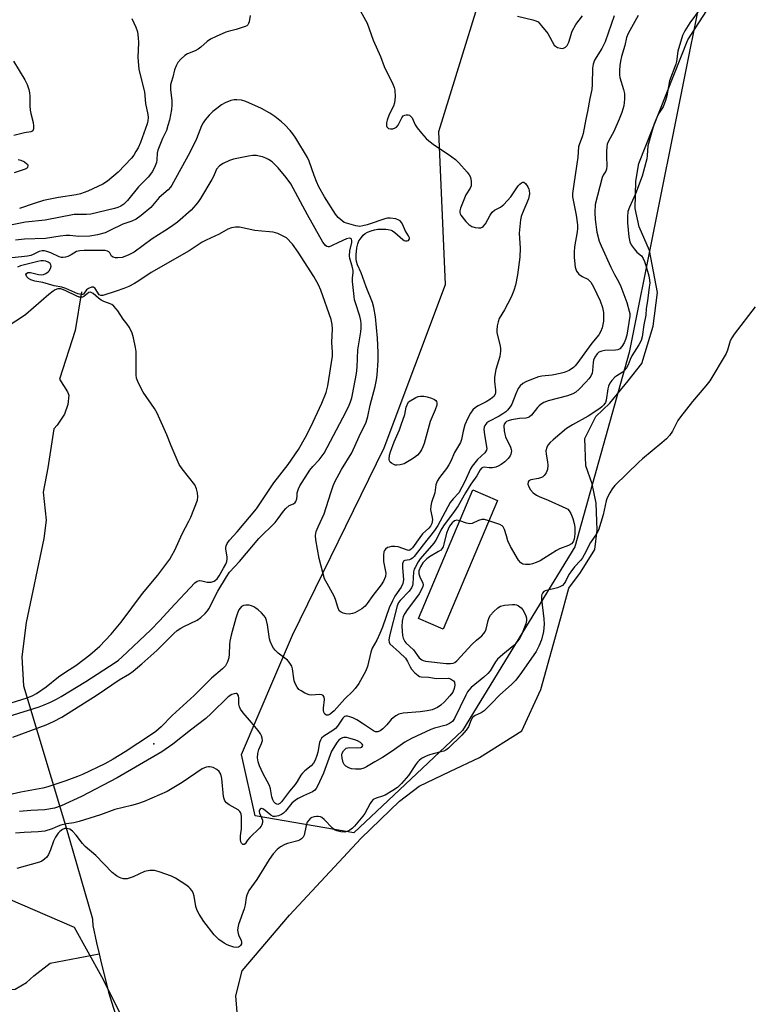
# Model space of a CAD drawing. Units: inches. Extents: x 1249762 to 1255762, y 489455 to 493456.
# Drawn here: x 1251724 to 1251965, y 491832 to 492156 of the extents above; entities that cross this region are included whole.
import ezdxf

# ---------------------------------------------------------------- set-up
doc = ezdxf.new("R2010")
doc.units = ezdxf.units.IN
doc.header["$MEASUREMENT"] = 0
for name, color, linetype in [('BLDG-Ruin', 8, 'Continuous'), ('ELEV-Spot Elevation', 7, 'Continuous'), ('HYDRO-Canal', 164, 'Continuous'), ('HYDRO-Hidden Single Line Stream', 5, 'Continuous'), ('NTRL-Farm Land', 3, 'Continuous'), ('NTRL-Trees', 3, 'Continuous'), ('Undefined', 1, 'Continuous')]:
    doc.layers.add(name, color=color, linetype=linetype)

msp = doc.modelspace()

# ---------------------------------------------------------------- linework, layer by layer
at = {"layer": 'BLDG-Ruin', "elevation": 333.87}
msp.add_lwpolyline([(1251881.51, 491997.52), (1251863.64, 491955.16), (1251855.51, 491958.59), (1251873.38, 492000.95)], close=True, dxfattribs=at)
at = {"layer": 'ELEV-Spot Elevation'}
msp.add_point((1251768.25, 491917.42, 327.16), dxfattribs=at)
at = {"layer": 'HYDRO-Canal'}
for points in [[(1251744.44, 492066.13), (1251742.31, 492053.49), (1251737.15, 492037.45), (1251739.83, 492033.3), (1251740.28, 492032.11), (1251739.98, 492029.14), (1251738.8, 492025.87), (1251736.42, 492022.31), (1251735.38, 492021.12), (1251733.31, 492008.2), (1251731.83, 492000.18), (1251732.79, 491991.06), (1251732.01, 491984.95), (1251726.23, 491957.31), (1251724.8, 491946.04), (1251725.38, 491936.42)], [(1251739.22, 491890.49), (1251748.1, 491859.71), (1251748.12, 491859.42), (1251748.19, 491857.59), (1251749.39, 491851.9), (1251750.22, 491848.24)], [(1251599.34, 491854.44), (1251610.65, 491849.15), (1251641.98, 491833.56), (1251652.1, 491828.41), (1251657.05, 491826.39), (1251662.66, 491824.6), (1251669.63, 491824.38), (1251672.33, 491825.73), (1251675.92, 491827.76), (1251683.94, 491833.72), (1251689.32, 491831.54), (1251694.1, 491828.96), (1251700.27, 491828.76), (1251701.66, 491829.76), (1251709.82, 491839.52), (1251717.78, 491836.34), (1251722.56, 491836.54), (1251726.34, 491838.74), (1251728.73, 491840.93), (1251734.17, 491845.14), (1251750.22, 491848.24)], [(1251750.22, 491848.24), (1251750.68, 491846.22), (1251753.37, 491835.64), (1251754.9, 491830.7), (1251756.51, 491825.78), (1251758.21, 491820.9), (1251759.99, 491816.05), (1251761.86, 491811.23), (1251763.81, 491806.44), (1251765.85, 491801.68), (1251777.89, 491772.48), (1251785.14, 491761.87), (1251801.67, 491733.18), (1251808.92, 491727.31), (1251817.52, 491723.7), (1251826.12, 491720.31), (1251829.97, 491718.51), (1251839.71, 491704.95), (1251877.68, 491680.89), (1251886.57, 491676.8), (1251892.65, 491674.27)]]:
    msp.add_lwpolyline(points, dxfattribs=at)
at = {"layer": 'HYDRO-Hidden Single Line Stream'}
msp.add_line((1251725.38, 491936.42), (1251739.22, 491890.49), dxfattribs=at)
at = {"layer": 'NTRL-Farm Land'}
msp.add_lwpolyline([(1251795.92, 491826.26), (1251795.34, 491834.41), (1251797.39, 491842.66), (1251813.03, 491860.93), (1251836.56, 491886.36), (1251849.27, 491898.45), (1251855.67, 491903.44), (1251865.76, 491908.31), (1251875.6, 491912.91), (1251889.5, 491921.62), (1251895.82, 491935.31), (1251902.3, 491958.5), (1251905.07, 491968.62), (1251908.83, 491973.78), (1251913.55, 491981.34), (1251914.35, 491987.7), (1251914.01, 491996.65), (1251912.71, 492002.93), (1251910.63, 492008.91), (1251910.29, 492017.86), (1251913.96, 492025.12), (1251918.53, 492029.51), (1251924.58, 492036.86), (1251929.1, 492042.58), (1251932.84, 492054.85), (1251934.26, 492065.97), (1251931.61, 492079.84), (1251928.15, 492087.62), (1251926.86, 492093.63), (1251927.04, 492102.6), (1251928.13, 492108.44), (1251944.22, 492149.13), (1251951.7, 492160.64)], dxfattribs=at)
at = {"layer": 'NTRL-Trees'}
msp.add_lwpolyline([(1251870, 491921.73), (1251834.13, 491888.1), (1251801.62, 491893.7), (1251797.14, 491913.88), (1251813.95, 491953.11), (1251844.22, 492014.77), (1251864.4, 492068.58), (1251862.16, 492119.02), (1251882.33, 492184.04), (1251914.84, 492234.49), (1251946.23, 492234.49), (1251960.81, 492215.43), (1251949.6, 492169.47), (1251924.93, 492046.16), (1251907, 491982.26)], close=True, dxfattribs=at)
msp.add_lwpolyline([(1251653.85, 491820.39), (1251528.93, 491865.13), (1251437.37, 491889.44), (1251347.27, 491913.48), (1251290.6, 491948.03), (1251247.76, 492020.71), (1251233.72, 492059.32), (1251241.66, 492087.05), (1251258.29, 492100.12), (1251279.89, 492101.92), (1251586.46, 491921.6), (1251689.37, 491879.72), (1251742.04, 491857.03), (1251751.04, 491840.75), (1251776, 491791.09)], dxfattribs=at)
at = {"layer": 'Undefined'}
for points, elevation in [([(1251834.89, 492161.3), (1251838.58, 492154.61), (1251840.53, 492149.07), (1251842.92, 492143.64), (1251844.17, 492140.42), (1251847.01, 492134.52), (1251847.44, 492133.41), (1251847.66, 492132.58), (1251847.83, 492130.42), (1251847.61, 492128.39), (1251847.2, 492127.26), (1251845.85, 492124.58), (1251845.14, 492122.69), (1251844.93, 492121.88), (1251844.89, 492121.36), (1251844.94, 492120.89), (1251845.1, 492120.47), (1251845.58, 492120.01), (1251846.26, 492119.81), (1251847.06, 492119.88), (1251847.83, 492120.13), (1251848.28, 492120.41), (1251848.78, 492121.01), (1251849.99, 492123.49), (1251850.42, 492124.08), (1251850.94, 492124.4), (1251851.39, 492124.51), (1251852.09, 492124.47), (1251852.51, 492124.3), (1251852.89, 492124.01), (1251853.37, 492123.44), (1251854.42, 492121.16), (1251855.02, 492120.2), (1251856.49, 492118.4), (1251858.03, 492116.68), (1251858.9, 492115.9), (1251860.78, 492114.48), (1251865.29, 492111.51), (1251867.67, 492109.7), (1251868.74, 492108.69), (1251871.5, 492105.62), (1251872.21, 492104.7), (1251872.58, 492103.94), (1251872.84, 492102.51), (1251872.83, 492101.07), (1251872.55, 492100.29), (1251871.13, 492098.12), (1251870.6, 492097.04), (1251869.27, 492093.68), (1251869.06, 492092.86), (1251869.05, 492092.33), (1251869.21, 492091.85), (1251869.48, 492091.38), (1251871.1, 492089.35), (1251872.09, 492088.3), (1251873.04, 492087.7), (1251874.11, 492087.33), (1251875.23, 492087.21), (1251876.04, 492087.3), (1251876.47, 492087.47), (1251876.84, 492087.73), (1251877.52, 492088.6), (1251879.06, 492091.42), (1251879.72, 492092.38), (1251880.53, 492093.05), (1251882.54, 492094.04), (1251883.61, 492094.94), (1251885.92, 492097.5), (1251888.37, 492101.03), (1251888.87, 492101.62), (1251889.42, 492102.07), (1251889.82, 492102.24), (1251890.2, 492102.25), (1251890.73, 492101.88), (1251891.49, 492100.77), (1251891.85, 492100.02), (1251892, 492099.5), (1251892.01, 492098.42), (1251891.68, 492096.79), (1251889.64, 492091.91), (1251889.32, 492090.95), (1251889.12, 492089.88), (1251888.7, 492085.52), (1251888.95, 492080.57), (1251888.92, 492077.64), (1251888.07, 492071.74), (1251887.45, 492068.35), (1251886.92, 492066.66), (1251886.03, 492064.47), (1251883.8, 492060.27), (1251882.1, 492057.36), (1251881.74, 492056.33), (1251881.45, 492054.97), (1251881.28, 492053.6), (1251881.33, 492052.79), (1251882.38, 492048.35), (1251882.52, 492047.49), (1251882.53, 492046.62), (1251882.31, 492044.89), (1251881, 492040.62), (1251880.51, 492038.13), (1251880.47, 492036.71), (1251880.84, 492033.82), (1251880.82, 492033.01), (1251880.72, 492032.5), (1251880.27, 492031.7), (1251879.22, 492030.84), (1251877.77, 492029.98), (1251875.18, 492028.69), (1251874.21, 492028.11), (1251873.42, 492027.35), (1251872.62, 492026.2), (1251871.74, 492024.56), (1251870.79, 492022.39), (1251870.22, 492020.26), (1251869.7, 492017.55), (1251869.34, 492016.54), (1251867.36, 492013.33), (1251866.13, 492010.47), (1251865.5, 492009.25), (1251864.69, 492008.07), (1251862.4, 492005.05), (1251861.67, 492003.89), (1251861.23, 492002.68), (1251860.85, 492000)], 330), ([(1251800.01, 492157.14), (1251799.67, 492155.1), (1251799.51, 492154.58), (1251799.25, 492154.13), (1251798.87, 492153.81), (1251798.4, 492153.56), (1251795.43, 492152.54), (1251792.79, 492151.94), (1251791.98, 492151.68), (1251788.78, 492150.27), (1251786.96, 492149.37), (1251785.87, 492148.61), (1251783.79, 492146.75), (1251782.91, 492146.08), (1251781.94, 492145.58), (1251779.41, 492144.55), (1251778.46, 492144.01), (1251777.18, 492142.8), (1251776.24, 492141.66), (1251775.68, 492140.64), (1251775.12, 492139.28), (1251774.56, 492136.87), (1251773.94, 492135.12), (1251773.78, 492134.38), (1251773.72, 492132.8), (1251774.21, 492129.08), (1251774.25, 492127.74), (1251774.06, 492126.17), (1251773.4, 492122.67), (1251772.95, 492120.96), (1251772.41, 492119.28), (1251771.18, 492116.68), (1251769.56, 492112.83), (1251769.36, 492111.89), (1251769.31, 492109.6), (1251769.12, 492108.76), (1251768.72, 492107.67), (1251767.84, 492105.82), (1251766.39, 492103.92), (1251763.18, 492100.78), (1251759.61, 492096.27), (1251758.35, 492095.1), (1251757.39, 492094.43), (1251756.38, 492093.95), (1251755.3, 492093.57), (1251747.52, 492091.76), (1251746.08, 492091.62), (1251743.08, 492091.68), (1251742.02, 492091.62), (1251732.44, 492089.83), (1251726.05, 492089.1), (1251706.7, 492085.31)], 332), ([(1251761.01, 492156.19), (1251762.32, 492153.34), (1251762.88, 492151.74), (1251763.14, 492149.76), (1251763.18, 492148.32), (1251763.05, 492143.38), (1251763.33, 492139.54), (1251763.84, 492137.21), (1251765.26, 492132.04), (1251765.53, 492128.15), (1251766.28, 492124.61), (1251766.41, 492123.53), (1251766.36, 492122.51), (1251766.14, 492121.48), (1251763.9, 492115.4), (1251763.09, 492113.63), (1251762.4, 492112.37), (1251761.65, 492111.14), (1251760.97, 492110.22), (1251756.58, 492105.6), (1251753.01, 492102.57), (1251751.53, 492101.66), (1251746.54, 492099.29), (1251744.08, 492098.46), (1251742.73, 492098.13), (1251736.9, 492097.27), (1251731.95, 492096.22), (1251728.86, 492095.32), (1251723.98, 492093.61)], 334), ([(1251919.9, 492157.01), (1251916.97, 492148.53), (1251915.89, 492146.26), (1251913.5, 492142.45), (1251913.02, 492141.17), (1251912.81, 492139.8), (1251912.7, 492134.44), (1251912.55, 492132.77), (1251911.93, 492129.84), (1251911.22, 492125.59), (1251910.64, 492123.01), (1251909.78, 492118.3), (1251909.46, 492117.21), (1251908.52, 492114.93), (1251908.24, 492113.96), (1251907.98, 492110.47), (1251906.61, 492101.62), (1251906.27, 492098.59), (1251906.27, 492097.47), (1251906.39, 492096.32), (1251907.45, 492091.48), (1251907.87, 492088.24), (1251907.87, 492087.07), (1251907.76, 492085.93), (1251906.9, 492080.97), (1251906.72, 492079.24), (1251906.76, 492077.5), (1251907.13, 492074.3), (1251907.56, 492073.03), (1251907.96, 492072.39), (1251908.31, 492072.01), (1251909.4, 492071.24), (1251911.28, 492070.3), (1251911.7, 492069.96), (1251912.25, 492069.32), (1251913.13, 492067.85), (1251915.29, 492063.25), (1251916.13, 492061), (1251916.45, 492059.34), (1251916.49, 492057.92), (1251916.42, 492056.5), (1251916.25, 492055.39), (1251915.95, 492054.31), (1251915.44, 492053.02), (1251914.9, 492052.05), (1251912.55, 492049.31), (1251909.91, 492045.7), (1251908.01, 492042.94), (1251907.12, 492041.86), (1251906.53, 492041.27), (1251905.1, 492040.33), (1251903.53, 492039.63), (1251902.13, 492039.28), (1251899.55, 492038.8), (1251896.15, 492038.45), (1251895.03, 492038.25), (1251892.74, 492037.36), (1251890.9, 492036.51), (1251889.89, 492035.96), (1251889, 492035.25), (1251888.33, 492034.37), (1251887.52, 492032.58), (1251886.24, 492029.21), (1251885.67, 492028.3), (1251884.8, 492027.26), (1251884.22, 492026.69), (1251883.26, 492025.99), (1251882.04, 492025.26), (1251878.69, 492023.51), (1251878.02, 492023.04), (1251877.63, 492022.64), (1251877.31, 492022.18), (1251877.1, 492021.68), (1251877.03, 492020.88), (1251877.22, 492019.16), (1251877.93, 492015.12), (1251877.95, 492014.56), (1251877.84, 492014.06), (1251877.31, 492013.21), (1251874.93, 492010.96), (1251874, 492009.89), (1251873.16, 492008.76), (1251872.67, 492007.89), (1251870.78, 492003.79), (1251868.74, 492000)], 328), ([(1251927.87, 492157.16), (1251924.56, 492151.26), (1251923.99, 492149.88), (1251923.46, 492147.25), (1251922.42, 492143.66), (1251922.05, 492142.08), (1251921.83, 492140.73), (1251921.72, 492139.01), (1251921.72, 492137.58), (1251921.82, 492136.74), (1251923.06, 492132.8), (1251923.31, 492131.47), (1251923.39, 492129.57), (1251923.14, 492127.43), (1251922.49, 492125.19), (1251921.61, 492122.98), (1251919.8, 492118.96), (1251918.08, 492115.74), (1251917.67, 492114.75), (1251917.5, 492113.94), (1251917.41, 492112.51), (1251917.42, 492110.78), (1251917.58, 492107.65), (1251917.48, 492106.58), (1251917.17, 492105.91), (1251916.29, 492104.65), (1251915.96, 492103.87), (1251913.7, 492094.89), (1251913.57, 492092.34), (1251913.71, 492090), (1251914.23, 492085.84), (1251915.03, 492082.87), (1251915.64, 492081.28), (1251918.89, 492074.26), (1251920.06, 492071.94), (1251921.42, 492069.58), (1251922.2, 492067.99), (1251924.09, 492062.63), (1251924.92, 492059.84), (1251925.07, 492059), (1251925.06, 492058.14), (1251924.1, 492051.92), (1251923.7, 492050.52), (1251923.25, 492049.43), (1251922.5, 492048.17), (1251921.77, 492047.4), (1251921.17, 492047.11), (1251920.34, 492046.95), (1251916.86, 492046.83), (1251915.89, 492046.69), (1251914.94, 492046.29), (1251914.34, 492045.78), (1251913.53, 492044.65), (1251913.12, 492043.65), (1251912.99, 492042.87), (1251912.84, 492040.24), (1251912.67, 492039.44), (1251912.25, 492038.46), (1251911.6, 492037.52), (1251910.64, 492036.41), (1251908.38, 492034.13), (1251907.3, 492033.18), (1251906.36, 492032.62), (1251904.56, 492031.91), (1251898.17, 492030.3), (1251896.8, 492029.8), (1251895.87, 492029.22), (1251895.23, 492028.7), (1251894.65, 492028.07), (1251892.69, 492025.61), (1251892.08, 492025.06), (1251891.61, 492024.81), (1251890.88, 492024.61), (1251888.77, 492024.49), (1251886.15, 492024.09), (1251885.03, 492023.76), (1251884.53, 492023.5), (1251884.12, 492023.19), (1251883.73, 492022.62), (1251883.61, 492022.12), (1251883.7, 492020.43), (1251883.91, 492019.29), (1251884.17, 492018.44), (1251885.76, 492015.03), (1251886.02, 492014.3), (1251886.1, 492013.8), (1251886.07, 492013.24), (1251885.92, 492012.69), (1251885.69, 492012.2), (1251885.05, 492011.32), (1251883.91, 492010.18), (1251882.72, 492009.3), (1251881.72, 492008.74), (1251880.93, 492008.47), (1251879.84, 492008.28), (1251878.74, 492008.25), (1251877.14, 492008.42), (1251876.67, 492008.35), (1251876.29, 492008.15), (1251875.82, 492007.61), (1251874.66, 492005.62), (1251872.68, 492002.87), (1251870.95, 492000)], 326), ([(1251888.07, 492156.92), (1251893.13, 492155.78), (1251894.17, 492155.44), (1251894.87, 492155.03), (1251896.06, 492153.8), (1251898.06, 492151.28), (1251900.2, 492147.45), (1251900.58, 492147.05), (1251901.25, 492146.67), (1251902.28, 492146.37), (1251902.79, 492146.32), (1251903.28, 492146.38), (1251903.95, 492146.75), (1251904.51, 492147.34), (1251905.02, 492148.35), (1251906.14, 492152.02), (1251907.3, 492154.22), (1251909.48, 492157.03)], 328), ([(1251948.24, 492159.36), (1251944.85, 492154.8), (1251943.18, 492152.1), (1251942.43, 492150.53), (1251940.93, 492145.4), (1251940.46, 492141.99), (1251940.27, 492141.15), (1251938.21, 492135.63), (1251937.31, 492130.77), (1251936.86, 492129.14), (1251936.05, 492127.07), (1251934.78, 492125.11), (1251933.99, 492123.62), (1251933.12, 492121.5), (1251932.44, 492119.27), (1251931.06, 492114.2), (1251930.86, 492111.1), (1251930.7, 492109.97), (1251929.19, 492104.28), (1251927.01, 492098.42), (1251925.01, 492094.09), (1251924.49, 492092.6), (1251924.31, 492090.91), (1251924.31, 492088.91), (1251924.81, 492084.34), (1251925.14, 492082.7), (1251925.55, 492081.7), (1251926.49, 492080.33), (1251927.4, 492079.29), (1251928.95, 492077.99), (1251929.55, 492077.16), (1251929.98, 492076.19), (1251930.41, 492074.84), (1251931.36, 492071.48), (1251931.64, 492070.07), (1251931.65, 492069.04), (1251931.52, 492067.67), (1251930.94, 492063.17), (1251930.46, 492060.65), (1251930.39, 492058.5), (1251929.71, 492055.37), (1251929.14, 492051.42), (1251928.83, 492050.12), (1251928.13, 492048.72), (1251925.78, 492045.13), (1251925.18, 492043.87), (1251924.52, 492042.11), (1251923.96, 492041.14), (1251923.24, 492040.26), (1251922.61, 492039.68), (1251920.8, 492038.58), (1251920.14, 492038.06), (1251919.15, 492036.99), (1251918.52, 492036.06), (1251918.08, 492035.09), (1251917.85, 492034.3), (1251917.32, 492030.54), (1251917.06, 492029.8), (1251916.55, 492028.96), (1251915.92, 492028.36), (1251915.2, 492027.82), (1251911.42, 492025.25), (1251906.22, 492022.4), (1251904.24, 492021.21), (1251899.81, 492017.49), (1251898.82, 492016.53), (1251898.12, 492015.71), (1251897.74, 492014.98), (1251897.49, 492013.87), (1251897.56, 492012.76), (1251898.01, 492010.22), (1251898.13, 492009.1), (1251897.97, 492007.64), (1251897.58, 492006.57), (1251896.89, 492005.67), (1251896.47, 492005.3), (1251896.01, 492005.02), (1251894.98, 492004.68), (1251892.52, 492004.34), (1251891.88, 492003.97), (1251891.64, 492003.58), (1251891.56, 492002.81), (1251891.79, 492001.95), (1251892.39, 492001), (1251893.27, 492000)], 324), ([(1251722.05, 492142.16), (1251725.76, 492135.98), (1251726.54, 492134.42), (1251727.11, 492132.8), (1251727.36, 492131.69), (1251727.45, 492130.6), (1251727.46, 492127.45), (1251727.56, 492125.97), (1251727.77, 492124.85), (1251728.53, 492121.93), (1251728.69, 492120.86), (1251728.67, 492119.82), (1251728.44, 492119.2), (1251728.13, 492118.97), (1251727.72, 492118.82), (1251725.67, 492118.55), (1251722.12, 492117.66)], 336), ([(1251826.61, 492000), (1251827.38, 492002.33), (1251827.95, 492003.68), (1251830.11, 492007.66), (1251833.57, 492013.18), (1251835.96, 492018.59), (1251838.19, 492023.28), (1251838.82, 492025.15), (1251839.61, 492028.88), (1251841.22, 492035.03), (1251841.67, 492037.17), (1251841.91, 492038.7), (1251842.24, 492043.56), (1251842.25, 492046.2), (1251842.01, 492050.92), (1251841.37, 492057.95), (1251840.76, 492061), (1251840.3, 492062.65), (1251838.22, 492067.8), (1251836.62, 492072.39), (1251835.42, 492075.11), (1251835.04, 492076.16), (1251834.92, 492076.93), (1251834.95, 492078.37), (1251835.19, 492080.68), (1251835.47, 492081.99), (1251835.87, 492082.94), (1251836.36, 492083.68), (1251837.29, 492084.82), (1251837.94, 492085.41), (1251838.65, 492085.81), (1251839.94, 492086.31), (1251841.01, 492086.6), (1251842.09, 492086.77), (1251843.22, 492086.85), (1251844.7, 492086.84), (1251845.53, 492086.74), (1251846.51, 492086.47), (1251846.96, 492086.26), (1251847.68, 492085.76), (1251850.32, 492083.41), (1251850.78, 492083.12), (1251851.2, 492082.96), (1251851.75, 492082.95), (1251852.16, 492083.14), (1251852.44, 492083.44), (1251852.51, 492083.62), (1251852.48, 492084.01), (1251852.18, 492084.66), (1251851.12, 492086.33), (1251850.32, 492088.27), (1251849.92, 492089), (1251849.42, 492089.54), (1251849.03, 492089.82), (1251848.03, 492090.18), (1251846.1, 492090.47), (1251845.27, 492090.47), (1251844.7, 492090.37), (1251838.6, 492088.29), (1251837.18, 492087.89), (1251836.12, 492087.73), (1251834.86, 492087.86), (1251831.73, 492088.75), (1251831.04, 492089.06), (1251830.35, 492089.55), (1251829.07, 492090.71), (1251828.14, 492091.8), (1251824.55, 492097.42), (1251822.68, 492100.78), (1251821.87, 492102.48), (1251821.06, 492104.51), (1251819.47, 492109.21), (1251818.94, 492110.39), (1251815.06, 492116.75), (1251814.06, 492118.2), (1251813.2, 492119.26), (1251811.43, 492121.18), (1251810.39, 492122.17), (1251808.18, 492123.96), (1251806.52, 492125.02), (1251803.8, 492126.51), (1251798.55, 492128.9), (1251797.2, 492129.29), (1251795.58, 492129.45), (1251794.77, 492129.41), (1251793.69, 492129.14), (1251791.84, 492128.42), (1251790.6, 492127.76), (1251789.02, 492126.59), (1251787.73, 492125.51), (1251786.54, 492124.3), (1251785.23, 492122.8), (1251784.54, 492121.83), (1251783.94, 492120.81), (1251782.33, 492116.51), (1251780.14, 492112.02), (1251774.24, 492101.28), (1251773.77, 492100.62), (1251773.03, 492099.82), (1251770.07, 492097.27), (1251767.26, 492093.94), (1251764.08, 492091.31), (1251762.43, 492090.14), (1251761.01, 492089.48), (1251758.06, 492088.5), (1251753.83, 492086.36), (1251752.21, 492085.62), (1251749.71, 492084.96), (1251747.16, 492084.55), (1251743.62, 492084.44), (1251740.61, 492084.74), (1251739.3, 492084.78), (1251737.39, 492084.56), (1251732.62, 492083.77), (1251725.71, 492083.47), (1251722.75, 492083.23)], 330), ([(1251809.24, 492107.06), (1251807.22, 492108.96), (1251806.1, 492109.71), (1251805.15, 492110.19), (1251804.08, 492110.59), (1251802.97, 492110.89), (1251802.11, 492111.02), (1251800.95, 492111.02), (1251799.48, 492110.84), (1251794.56, 492109.88), (1251793.19, 492109.45), (1251791.13, 492108.47), (1251789.97, 492107.62), (1251788.98, 492106.56), (1251788.66, 492106.04), (1251787.9, 492104.18), (1251787.37, 492103.16), (1251783.67, 492096.87), (1251783.02, 492095.9), (1251782.12, 492094.78), (1251780.53, 492093.11), (1251776.03, 492089.16), (1251773.79, 492087.47), (1251771.92, 492086.23), (1251767.68, 492083.64), (1251761.76, 492079.26), (1251759.81, 492078.22), (1251757.86, 492077.54), (1251756.47, 492077.37), (1251755.67, 492077.42), (1251754.93, 492077.58), (1251754.37, 492077.96), (1251753.74, 492079.04), (1251753.43, 492079.38), (1251753.04, 492079.61), (1251752.24, 492079.79), (1251745.31, 492079.81), (1251743.88, 492079.73), (1251742.82, 492079.41), (1251741, 492078.35), (1251739.94, 492077.87), (1251739.13, 492077.59), (1251738.32, 492077.47), (1251737.83, 492077.52), (1251737.09, 492077.74), (1251734.36, 492078.99), (1251733.03, 492079.51), (1251732.23, 492079.68), (1251731.46, 492079.68), (1251730.48, 492079.42), (1251728.54, 492078.45), (1251727.76, 492078.16), (1251726.65, 492077.93), (1251724.65, 492077.67), (1251721.53, 492077.4)], 328), ([(1251723.63, 492109.74), (1251724.41, 492109.54), (1251725.66, 492108.97), (1251726.48, 492108.37), (1251726.73, 492108.01), (1251726.78, 492107.79), (1251726.64, 492107.13), (1251726.34, 492106.79), (1251725.91, 492106.54), (1251722.24, 492105.39)], 336), ([(1251815.51, 492000), (1251815.94, 492001.29), (1251816.42, 492002.3), (1251819.73, 492007.42), (1251820.68, 492008.68), (1251822.8, 492010.83), (1251824.35, 492013.09), (1251830.55, 492024.65), (1251832.4, 492028.37), (1251833.11, 492029.97), (1251833.52, 492031.24), (1251833.78, 492032.36), (1251835.01, 492039.34), (1251835.23, 492041.41), (1251835.5, 492047.06), (1251836.49, 492053.04), (1251836.58, 492054.18), (1251836.57, 492055.62), (1251836.45, 492056.78), (1251836.17, 492058.22), (1251834.68, 492062.55), (1251834.44, 492063.53), (1251834.28, 492064.7), (1251833.77, 492069.63), (1251833.79, 492070.76), (1251833.94, 492072.41), (1251833.92, 492073.26), (1251833.66, 492074.67), (1251832.91, 492077.17), (1251832.8, 492078), (1251832.89, 492079.66), (1251833.5, 492082.42), (1251833.5, 492083.13), (1251833.37, 492083.5), (1251833.12, 492083.72), (1251832.75, 492083.8), (1251831.76, 492083.58), (1251829.09, 492082.47), (1251826.77, 492081.31), (1251826.08, 492081.04), (1251825.71, 492080.99), (1251825.33, 492081.07), (1251824.79, 492081.46), (1251823.96, 492082.59), (1251818.88, 492091.5), (1251813.43, 492101.75), (1251811.93, 492103.83), (1251809.24, 492107.06)], 328), ([(1251812.03, 492084), (1251809.19, 492085.37), (1251807.56, 492085.83), (1251806.44, 492085.97), (1251803.86, 492086.11), (1251801.56, 492086.37), (1251796.52, 492087.49), (1251795.19, 492087.52), (1251793.89, 492087.31), (1251792.68, 492086.77), (1251789.84, 492085.18), (1251785.5, 492083.2), (1251784.21, 492082.54), (1251779.87, 492079.64), (1251767.42, 492072.59), (1251763.37, 492069.77), (1251761.86, 492068.89), (1251760.02, 492067.98), (1251758.38, 492067.31), (1251755.86, 492066.39), (1251751.47, 492064.94), (1251750.78, 492064.94), (1251750.3, 492065.24), (1251748.92, 492067.25), (1251748.39, 492067.69), (1251747.72, 492067.7), (1251746.76, 492067.33), (1251746.13, 492066.87), (1251745.1, 492065.43), (1251744.81, 492065.28), (1251744.34, 492065.27), (1251743.29, 492065.58), (1251739.29, 492067.28), (1251737.94, 492067.77), (1251735.47, 492068.2), (1251731.7, 492069.29), (1251729.04, 492069.75), (1251727.71, 492070.19), (1251727.01, 492070.58), (1251726.47, 492071.12), (1251726.17, 492071.71), (1251726.16, 492071.9), (1251726.29, 492072.24), (1251726.77, 492072.58), (1251727.63, 492072.56), (1251730.25, 492071.86), (1251731.39, 492071.83), (1251731.94, 492071.93), (1251732.74, 492072.27), (1251733.45, 492072.74), (1251733.85, 492073.15), (1251734.27, 492073.89), (1251734.48, 492074.67), (1251734.4, 492075.12), (1251734.16, 492075.49), (1251733.52, 492075.96), (1251732.72, 492076.26), (1251731.91, 492076.37), (1251731.1, 492076.34), (1251730.03, 492076.17), (1251724.34, 492074.75), (1251723.35, 492074.31)], 326), ([(1251805.59, 492000), (1251807.86, 492003.25), (1251812.56, 492009.35), (1251815.98, 492014.31), (1251818.23, 492018.31), (1251819.98, 492021.75), (1251823.67, 492029.58), (1251825.06, 492033.04), (1251825.57, 492035.27), (1251827.12, 492044.97), (1251827.15, 492046.37), (1251826.98, 492049.45), (1251827.19, 492054.01), (1251827.09, 492055.45), (1251826.68, 492057.1), (1251823.33, 492066.77), (1251822.54, 492068.52), (1251821.01, 492071.21), (1251815.82, 492079.29), (1251814.01, 492081.83), (1251812.03, 492084)], 326), ([(1251758.14, 492057.15), (1251756.47, 492059.97), (1251755.91, 492060.64), (1251755.09, 492061.44), (1251754.42, 492061.96), (1251753.93, 492062.23), (1251751.78, 492062.97), (1251750.97, 492063.4), (1251750.1, 492064.05), (1251748.27, 492065.63), (1251747.68, 492065.99), (1251747.26, 492066.06), (1251746.83, 492065.94), (1251745.23, 492064.69), (1251744.74, 492064.47), (1251744.23, 492064.39), (1251743.69, 492064.46), (1251742.88, 492064.76), (1251739.12, 492066.61), (1251737.67, 492067.15), (1251737.13, 492067.2), (1251736.6, 492067.12), (1251735.82, 492066.85), (1251735.08, 492066.44), (1251733.67, 492065.32), (1251726.1, 492058.72), (1251724.65, 492057.7), (1251719.39, 492054.3)], 324), ([(1251966.39, 492061.24), (1251959.5, 492052.28), (1251958.7, 492051.09), (1251958.17, 492050.09), (1251957.31, 492046.93), (1251956.87, 492045.86), (1251951.42, 492036.92), (1251950.2, 492035.24), (1251945.73, 492030.1), (1251941.77, 492025.03), (1251940.98, 492023.79), (1251939.2, 492020.33), (1251938.22, 492018.89), (1251937.24, 492017.81), (1251935.67, 492016.42), (1251929.31, 492011.23), (1251928.03, 492010.07), (1251920.2, 492002.41), (1251919.3, 492001.32), (1251918.52, 492000)], 322), ([(1251782.68, 492000), (1251782.37, 492001.36), (1251781.75, 492002.64), (1251777.62, 492007.9), (1251776.65, 492009.33), (1251773.98, 492015.52), (1251772.62, 492019.06), (1251769.39, 492026.23), (1251768.49, 492027.74), (1251764.81, 492033.12), (1251763.97, 492034.62), (1251762.97, 492036.66), (1251762.59, 492037.71), (1251762.45, 492038.81), (1251762.49, 492046.51), (1251762.27, 492047.91), (1251761.61, 492050.99), (1251761.13, 492052.63), (1251760.23, 492054.43), (1251759.54, 492055.5), (1251758.14, 492057.15)], 324), ([(1251868.74, 492000), (1251866.86, 491998.05), (1251865.96, 491996.87), (1251861.83, 491989.27), (1251860.81, 491987.59), (1251856.97, 491982.93), (1251854.03, 491979.07), (1251853.5, 491978.49), (1251852.95, 491978.14), (1251852.5, 491977.98), (1251850.94, 491977.7), (1251850.56, 491977.49), (1251850.44, 491977.32), (1251850.25, 491976.61), (1251850.22, 491975.47), (1251850.56, 491971.31), (1251850.33, 491970.2), (1251849.72, 491968.91), (1251847.7, 491966.03), (1251846.87, 491964.48), (1251845.85, 491962.15), (1251843.59, 491955.81), (1251842.72, 491953.65), (1251841.75, 491951.55), (1251840.2, 491948.89), (1251839.75, 491947.52), (1251838.65, 491942.82), (1251838.01, 491941.17), (1251835.83, 491937.23), (1251834.64, 491935.56), (1251833.78, 491934.63), (1251831.25, 491932.17), (1251827.66, 491928.25), (1251826.36, 491927.09), (1251825.71, 491926.77), (1251825.12, 491926.78), (1251824.62, 491927.15), (1251824.28, 491927.79), (1251824.16, 491928.29), (1251824.14, 491929.12), (1251824.53, 491931.92), (1251824.42, 491932.7), (1251824.06, 491933.3), (1251823.65, 491933.5), (1251822.87, 491933.59), (1251820.26, 491933.38), (1251819.42, 491933.52), (1251818.07, 491934.08), (1251816.78, 491934.79), (1251816.09, 491935.31), (1251815.55, 491935.99), (1251814.97, 491937.02), (1251814.52, 491938.12), (1251813.92, 491942.11), (1251813.7, 491942.92), (1251813.36, 491943.63), (1251812.92, 491944.28), (1251812.37, 491944.86), (1251809.28, 491947.25), (1251808.23, 491948.18), (1251807.7, 491948.82), (1251807.17, 491949.81), (1251806.64, 491951.13), (1251806.4, 491951.95), (1251805.73, 491956.52), (1251805.42, 491957.96), (1251805.03, 491958.97), (1251804.58, 491959.66), (1251803.77, 491960.5), (1251802.64, 491961.47), (1251801.93, 491962.02), (1251801.21, 491962.44), (1251800.47, 491962.77), (1251799.68, 491962.98), (1251798.59, 491963.07), (1251797.81, 491962.96), (1251797.16, 491962.57), (1251796.32, 491961.47), (1251795.85, 491960.41), (1251795.33, 491958.75), (1251793.77, 491953.14), (1251793.29, 491951.17), (1251793.17, 491950.03), (1251793.09, 491946.86), (1251792.98, 491945.72), (1251792.54, 491944.32), (1251791.87, 491943.03), (1251790.91, 491942.04), (1251787.23, 491939.04), (1251781.58, 491933.24), (1251774.31, 491926.67), (1251770.68, 491922.94), (1251768.95, 491921.43), (1251767.18, 491920.19), (1251758.8, 491914.71), (1251754.88, 491912.29), (1251752.1, 491910.8), (1251744.75, 491907.23), (1251743.15, 491906.56), (1251739.33, 491905.15), (1251733.4, 491903.19), (1251731.74, 491902.74), (1251724.42, 491901.46), (1251715.34, 491899.38)], 328), ([(1251720.3, 491926.4), (1251730.48, 491929.54), (1251732.14, 491930.18), (1251734.19, 491931.11), (1251736.19, 491932.09), (1251737.7, 491932.95), (1251745.91, 491937.87), (1251755.54, 491944.15), (1251756.63, 491944.94), (1251757.73, 491945.91), (1251767.29, 491954.95), (1251770.24, 491957.98), (1251773.72, 491961.82), (1251781.76, 491970.4), (1251782.59, 491970.94), (1251783.29, 491971.1), (1251784.08, 491971.02), (1251785.87, 491970.59), (1251787.18, 491970.63), (1251788.17, 491970.94), (1251788.6, 491971.21), (1251789.17, 491971.74), (1251789.84, 491972.65), (1251791.29, 491975.2), (1251791.98, 491976.49), (1251792.34, 491977.42), (1251792.46, 491978.17), (1251792.47, 491978.97), (1251792.02, 491981.43), (1251791.99, 491981.97), (1251792.08, 491982.51), (1251792.39, 491983.3), (1251793.22, 491984.42), (1251795.69, 491987.19), (1251802.1, 491994.77), (1251805.59, 492000)], 326), ([(1251721.23, 491930.83), (1251726.52, 491932.53), (1251728.37, 491933.31), (1251729.64, 491933.97), (1251732.83, 491936.16), (1251736.86, 491939.47), (1251739.25, 491941.07), (1251742.59, 491943.16), (1251745.38, 491945.19), (1251747.18, 491946.66), (1251750.45, 491949.52), (1251752.29, 491951.35), (1251754.25, 491953.52), (1251757.47, 491957.42), (1251764.55, 491966.87), (1251769.57, 491972.92), (1251773.53, 491978.22), (1251774.26, 491979.38), (1251775.19, 491981.11), (1251777.62, 491986.49), (1251779.82, 491990.63), (1251780.44, 491991.98), (1251782.63, 491997.61), (1251782.8, 491998.72), (1251782.68, 492000)], 324), ([(1251721.8, 491919.53), (1251732.76, 491923.67), (1251735.26, 491924.71), (1251737.92, 491926.19), (1251749.56, 491933.47), (1251756.89, 491938.49), (1251760.3, 491940.45), (1251761.47, 491941.3), (1251764.38, 491943.75), (1251769.25, 491948.1), (1251774.88, 491953.67), (1251775.98, 491954.63), (1251777.17, 491955.45), (1251778.17, 491956.02), (1251782.59, 491958.07), (1251783.73, 491958.91), (1251785.21, 491960.28), (1251785.96, 491961.13), (1251786.42, 491961.83), (1251789.33, 491967.62), (1251792.23, 491972.33), (1251793.26, 491973.84), (1251796.51, 491977.43), (1251802.88, 491985), (1251808.22, 491990.19), (1251809.28, 491991.51), (1251811.03, 491994.01), (1251811.73, 491994.88), (1251812.84, 491995.81), (1251814.31, 491996.43), (1251814.81, 491996.8), (1251815.07, 491997.19), (1251815.36, 491998.05), (1251815.51, 491999.06), (1251815.51, 492000)], 328), ([(1251918.52, 492000), (1251917.66, 491998.35), (1251917.28, 491997.36), (1251916.35, 491992.78), (1251914.78, 491987.68), (1251914.13, 491986.49), (1251912.13, 491983.7), (1251910.08, 491979.56), (1251909.51, 491978.57), (1251908.89, 491977.76), (1251906.93, 491975.65), (1251905.65, 491974.05), (1251905.02, 491973.07), (1251903.96, 491970.77), (1251903.5, 491970.12), (1251902.96, 491969.55), (1251902.28, 491969.12), (1251901.24, 491968.74), (1251897.23, 491967.75), (1251896.81, 491967.53), (1251896.36, 491966.99), (1251896.17, 491966.54), (1251896.06, 491966.04), (1251896.06, 491964.95), (1251896.8, 491958.55), (1251896.9, 491956.81), (1251896.67, 491954.34), (1251896.01, 491951.65), (1251895.18, 491949.53), (1251894.24, 491947.76), (1251889.4, 491940.87), (1251887.5, 491938.37), (1251886.12, 491936.94), (1251882.26, 491933.5), (1251879.59, 491930.6), (1251877.08, 491928.2), (1251876.16, 491927.53), (1251874.11, 491926.65), (1251873.33, 491926.08), (1251872.8, 491925.23), (1251871.94, 491923), (1251871.23, 491921.88), (1251869.73, 491920.24), (1251865.33, 491915.91), (1251864.5, 491915.33), (1251863.82, 491914.99), (1251862.81, 491914.68), (1251859.07, 491913.79), (1251857.75, 491913.24), (1251856.51, 491912.56), (1251855.68, 491911.92), (1251855.13, 491911.37), (1251854.45, 491910.45), (1251852.2, 491906.98), (1251849.83, 491904.3), (1251848.56, 491903.04), (1251846.98, 491901.95), (1251844.46, 491900.5), (1251843.67, 491900.17), (1251841.54, 491899.53), (1251840.58, 491898.99), (1251840.02, 491898.38), (1251839.55, 491897.68), (1251837.75, 491894.47), (1251837.14, 491893.54), (1251834.35, 491890.26), (1251833.75, 491889.64), (1251832.9, 491888.96), (1251831.97, 491888.45), (1251831.22, 491888.29), (1251829.89, 491888.37), (1251828.59, 491888.68), (1251827.84, 491889.04), (1251827.16, 491889.55), (1251824.44, 491892.44), (1251823.63, 491893.1), (1251823.17, 491893.31), (1251822.4, 491893.48), (1251821.88, 491893.49), (1251821.1, 491893.36), (1251820.36, 491893.09), (1251819.91, 491892.84), (1251819.3, 491892.27), (1251818.82, 491891.59), (1251818.42, 491890.52), (1251817.83, 491887.33), (1251817.48, 491886.61), (1251816.95, 491886.06), (1251816.31, 491885.62), (1251815.77, 491885.4), (1251812.31, 491884.51), (1251811.47, 491884.23), (1251810.03, 491883.44), (1251808.95, 491882.59), (1251807.63, 491881.16), (1251806.29, 491879.29), (1251802.24, 491872.65), (1251799.63, 491869.06), (1251798.87, 491867.57), (1251798.66, 491866.78), (1251798.33, 491864.32), (1251798.06, 491862.99), (1251796.23, 491857.93), (1251795.91, 491856.8), (1251795.87, 491855.97), (1251796.03, 491854.88), (1251796.3, 491854.11), (1251797.05, 491852.72), (1251797.21, 491852), (1251797.16, 491851.55), (1251796.87, 491850.94), (1251796.56, 491850.63), (1251796.13, 491850.44), (1251795.39, 491850.34), (1251794.61, 491850.44), (1251793.29, 491850.82), (1251792.39, 491851.2), (1251791.44, 491851.76), (1251789.75, 491852.95), (1251788.92, 491853.67), (1251788.16, 491854.48), (1251784.77, 491858.86), (1251783.2, 491861.24), (1251782.61, 491862.5), (1251782.15, 491863.81), (1251781.54, 491867.23), (1251781.19, 491868.31), (1251780.76, 491869.08), (1251780.24, 491869.79), (1251779.84, 491870.22), (1251779.16, 491870.76), (1251775.42, 491873.1), (1251774.13, 491873.78), (1251770.09, 491875.27), (1251768.45, 491875.7), (1251766.99, 491875.67), (1251765.24, 491875.34), (1251761.43, 491873.6), (1251759.47, 491872.96), (1251758.32, 491872.94), (1251757.47, 491873.11), (1251756.94, 491873.32), (1251755.96, 491873.92), (1251754.58, 491874.99), (1251749.18, 491880.61), (1251745.7, 491883.52), (1251744.76, 491884.55), (1251742.65, 491887.3), (1251741.47, 491888.6), (1251740.58, 491889.22), (1251739.63, 491889.51), (1251738.92, 491889.48), (1251738.21, 491889.21), (1251737.3, 491888.55), (1251736.71, 491887.9), (1251735.93, 491886.62), (1251735.28, 491885.27), (1251734.28, 491882.48), (1251733.62, 491880.95), (1251733.03, 491880.06), (1251732.27, 491879.36), (1251731.39, 491878.79), (1251730.57, 491878.45), (1251723.11, 491876.29)], 322), ([(1251870.95, 492000), (1251868.5, 491995.78), (1251867.27, 491993.83), (1251863.68, 491989.14), (1251862.85, 491987.69), (1251861.74, 491985.36), (1251861.2, 491984.4), (1251860.5, 491983.48), (1251856.03, 491978.29), (1251855.39, 491977.3), (1251854.35, 491975.44), (1251854.07, 491974.82), (1251853.88, 491974.03), (1251853.65, 491970.02), (1251853.53, 491969.48), (1251853.23, 491968.72), (1251852.41, 491967.63), (1251849.43, 491964.58), (1251848.92, 491963.89), (1251848.42, 491962.83), (1251845.95, 491952.91), (1251845.7, 491951.5), (1251845.78, 491950.84), (1251846.09, 491950.28), (1251849.22, 491947.42), (1251851.15, 491945.52), (1251851.84, 491944.51), (1251852.73, 491942.69), (1251853.18, 491941.95), (1251854.32, 491940.71), (1251855.38, 491939.83), (1251855.85, 491939.58), (1251856.34, 491939.45), (1251858.81, 491939.28), (1251861.36, 491938.92), (1251865.35, 491938.95), (1251866.08, 491938.75), (1251866.72, 491938.38), (1251867.07, 491938.06), (1251867.3, 491937.65), (1251867.46, 491936.66), (1251867.29, 491935.56), (1251866.79, 491934.43), (1251865.84, 491933.14), (1251864.02, 491931.19), (1251862.81, 491930.07), (1251861.73, 491929.31), (1251859.99, 491928.57), (1251858.35, 491928.18), (1251856.06, 491927.87), (1251850.41, 491927.45), (1251849.04, 491927.16), (1251848.04, 491926.62), (1251847.12, 491925.92), (1251846.51, 491925.33), (1251845.07, 491923.6), (1251843.78, 491922.33), (1251842.87, 491921.6), (1251842.14, 491921.31), (1251841.37, 491921.34), (1251840.65, 491921.62), (1251837.4, 491923.89), (1251835.14, 491925.22), (1251833.85, 491925.88), (1251832.81, 491926.31), (1251832.04, 491926.52), (1251831.58, 491926.53), (1251831.06, 491926.32), (1251830.51, 491925.77), (1251828.82, 491923.2), (1251828.13, 491922.38), (1251827.27, 491921.72), (1251824.32, 491919.93), (1251823.56, 491919.23), (1251823.18, 491918.62), (1251822.91, 491917.86), (1251822.3, 491914.64), (1251822.01, 491913.57), (1251821.41, 491911.98), (1251820.89, 491910.99), (1251820.12, 491910.13), (1251818.08, 491908.52), (1251817.25, 491907.74), (1251816.74, 491907.03), (1251815.55, 491904.97), (1251814.89, 491904.01), (1251812.99, 491901.81), (1251810.31, 491898.25), (1251809.78, 491897.72), (1251809.17, 491897.42), (1251808.77, 491897.46), (1251808.37, 491897.7), (1251807.86, 491898.26), (1251807.48, 491898.91), (1251807.14, 491899.96), (1251806.73, 491902.52), (1251806.42, 491903.61), (1251804.18, 491907.74), (1251803.09, 491910.08), (1251802.62, 491911.42), (1251802.42, 491912.78), (1251802.56, 491914.14), (1251802.92, 491915.47), (1251803.81, 491917.44), (1251804.08, 491918.46), (1251804.03, 491919.25), (1251803.81, 491920.02), (1251803.44, 491920.68), (1251802.66, 491921.74), (1251800.48, 491924.42), (1251797.74, 491927.59), (1251796.89, 491928.81), (1251796.49, 491929.59), (1251796.27, 491930.41), (1251796.31, 491932.43), (1251796.21, 491933.22), (1251795.84, 491933.75), (1251795.49, 491933.93), (1251795.27, 491933.96), (1251794.78, 491933.88), (1251794.02, 491933.58), (1251792.81, 491932.84), (1251787.17, 491927.34), (1251785.41, 491925.73), (1251780.34, 491921.92), (1251774.58, 491917.25), (1251770.91, 491914.78), (1251756.23, 491906.2), (1251744.43, 491900.08), (1251737.78, 491896.94), (1251735.52, 491896.2), (1251732.36, 491895.67), (1251727.76, 491895.4), (1251724.05, 491895.09)], 326), ([(1251860.85, 492000), (1251859.74, 491996.85), (1251859.51, 491995.76), (1251859.49, 491994.42), (1251860, 491991.94), (1251860.06, 491991.16), (1251859.92, 491989.92), (1251859.47, 491989.02), (1251858.91, 491988.42), (1251856.81, 491986.52), (1251855.9, 491985.35), (1251853.5, 491981.94), (1251853.14, 491981.52), (1251852.67, 491981.14), (1251852.27, 491981.05), (1251851.85, 491981.09), (1251848.83, 491982.22), (1251847.74, 491982.39), (1251846.6, 491982.33), (1251845.78, 491982.17), (1251845.27, 491981.98), (1251844.64, 491981.49), (1251844.31, 491981.07), (1251844.09, 491980.58), (1251843.9, 491979.45), (1251843.92, 491977.38), (1251844.54, 491974.68), (1251844.67, 491973.54), (1251844.56, 491972.44), (1251844.31, 491971.66), (1251843.96, 491970.9), (1251843.13, 491969.67), (1251840.41, 491966.17), (1251838.62, 491963.52), (1251837.9, 491962.64), (1251836.77, 491961.8), (1251834.53, 491960.52), (1251833.75, 491960.23), (1251832.63, 491960.11), (1251831.49, 491960.2), (1251830.69, 491960.39), (1251829.96, 491960.69), (1251829.4, 491961.17), (1251828.86, 491962.35), (1251828.1, 491964.94), (1251827.72, 491965.94), (1251825.34, 491970.12), (1251824.56, 491971.66), (1251824.02, 491973.3), (1251822.78, 491978.41), (1251821.64, 491984.55), (1251821.53, 491985.97), (1251821.76, 491987.23), (1251822.42, 491988.81), (1251824.44, 491993.06), (1251826.61, 492000)], 330), ([(1251893.27, 492000), (1251894.36, 491999.27), (1251895.29, 491998.75), (1251898.19, 491997.6), (1251904.07, 491994.96), (1251904.67, 491994.61), (1251905.16, 491994.13), (1251905.72, 491993.17), (1251906.37, 491991.56), (1251906.82, 491989.88), (1251906.99, 491988.74), (1251906.98, 491986.47), (1251906.81, 491984.8), (1251906.47, 491983.89), (1251905.88, 491983.23), (1251904.92, 491982.7), (1251901.97, 491981.55), (1251900.92, 491981.05), (1251896.8, 491978.42), (1251895.53, 491977.67), (1251894.26, 491977.04), (1251892.99, 491976.61), (1251892.15, 491976.45), (1251890.69, 491976.41), (1251889.86, 491976.55), (1251889.16, 491976.94), (1251888.42, 491977.79), (1251885.8, 491982.39), (1251884.96, 491984.21), (1251884.43, 491985.8), (1251883.83, 491987.96), (1251883.38, 491988.81), (1251883.02, 491989.13), (1251882.27, 491989.53), (1251878.69, 491990.84)], 324), ([(1251869.1, 491990.8), (1251868.09, 491991.01), (1251867.38, 491990.83), (1251866.57, 491990.17), (1251865.74, 491989.05), (1251865.21, 491988.05), (1251864.71, 491986.73), (1251863.87, 491983.08), (1251863.59, 491982.28), (1251863.19, 491981.57), (1251862.8, 491981.16), (1251862.1, 491980.64), (1251859.13, 491978.95), (1251858.19, 491978.25), (1251856.92, 491976.99), (1251856.12, 491975.66), (1251855.63, 491974.38), (1251855.54, 491973.75), (1251855.57, 491973.32), (1251855.89, 491972.36), (1251856.93, 491970.28), (1251857.02, 491969.73), (1251856.93, 491969.22), (1251856.52, 491968.2), (1251855.67, 491966.72), (1251853.48, 491963.83), (1251851.8, 491961.46), (1251850.99, 491960.25), (1251850.48, 491959.25), (1251850.1, 491957.72), (1251849.97, 491955.96), (1251850.23, 491953), (1251850.42, 491952.15), (1251850.61, 491951.7), (1251850.98, 491951.09), (1251851.36, 491950.65), (1251853.81, 491948.32), (1251855.75, 491945.66), (1251856.54, 491944.99), (1251857.02, 491944.8), (1251857.84, 491944.63), (1251864.59, 491943.86), (1251866.06, 491943.77), (1251866.87, 491943.91), (1251867.42, 491944.17), (1251868.08, 491944.71), (1251873.11, 491950.03), (1251874.6, 491951.45), (1251876.35, 491952.92), (1251876.95, 491953.55), (1251877.38, 491954.18), (1251877.78, 491955.12), (1251878.44, 491958.02), (1251878.75, 491958.98), (1251879.21, 491959.76), (1251880.16, 491960.8), (1251881.62, 491962.13), (1251882.53, 491962.73), (1251883.86, 491963.06), (1251886.4, 491963.29), (1251887.23, 491963.26), (1251887.75, 491963.13), (1251888.47, 491962.77), (1251889.34, 491962.11), (1251889.84, 491961.47), (1251890.25, 491960.74), (1251890.81, 491959.47), (1251891.05, 491958.69), (1251891.08, 491957.98), (1251890.83, 491956.93), (1251889.42, 491953.29), (1251888.75, 491952.04), (1251887.86, 491950.84), (1251886.87, 491949.75), (1251883.25, 491946.82), (1251881.56, 491945.22), (1251880.86, 491944.33), (1251879.1, 491941.39), (1251878.36, 491940.51), (1251877.06, 491939.36), (1251872.81, 491935.87), (1251872.04, 491935.09), (1251871.6, 491934.47), (1251871.03, 491933.44), (1251867.39, 491925.69), (1251866.64, 491924.69), (1251865.73, 491924.02), (1251864.55, 491923.54), (1251860.81, 491922.55), (1251859.52, 491922.12), (1251853.14, 491919.11), (1251850.94, 491917.87), (1251846.86, 491914.92), (1251843.67, 491912.87), (1251841.09, 491911.46), (1251838.36, 491909.76), (1251837.42, 491909.33), (1251836.42, 491909.08), (1251834.75, 491909.03), (1251833.36, 491909.18), (1251832.56, 491909.43), (1251831.56, 491909.97), (1251830.97, 491910.53), (1251830.61, 491911.25), (1251830.29, 491912.63), (1251830.22, 491913.74), (1251830.34, 491914.27), (1251830.73, 491915.01), (1251831.27, 491915.63), (1251831.7, 491915.93), (1251832.2, 491916.08), (1251832.76, 491916.13), (1251835.42, 491916.05), (1251836.46, 491916.15), (1251836.81, 491916.29), (1251837.08, 491916.59), (1251837.12, 491916.94), (1251836.96, 491917.3), (1251836.39, 491917.82), (1251835.36, 491918.4), (1251834.54, 491918.7), (1251832.57, 491919.24), (1251831.73, 491919.41), (1251830.91, 491919.46), (1251830.39, 491919.35), (1251829.74, 491919.02), (1251829.23, 491918.57), (1251828.7, 491917.9), (1251826.85, 491914.96), (1251824.18, 491907.74), (1251822.19, 491903.39), (1251821.82, 491902.71), (1251821.37, 491902.1), (1251820.56, 491901.52), (1251817.61, 491900.26), (1251815.82, 491899.38), (1251814.91, 491898.83), (1251813.73, 491897.81), (1251811.61, 491895.17), (1251811.02, 491894.54), (1251810.35, 491894.07), (1251809.34, 491893.64), (1251808.31, 491893.39), (1251807.57, 491893.48), (1251806.87, 491893.88), (1251804.38, 491895.81), (1251803.78, 491896.05), (1251803.6, 491896.05), (1251803.31, 491895.9), (1251803.02, 491895.43), (1251802.99, 491895), (1251803.11, 491894.51), (1251804.04, 491892.19), (1251804.08, 491891.44), (1251803.85, 491890.75), (1251803.6, 491890.31), (1251803.06, 491889.64), (1251799.95, 491886.53), (1251799.18, 491885.65), (1251798.33, 491884.49), (1251798.01, 491884.26), (1251797.63, 491884.24), (1251797.19, 491884.64), (1251796.97, 491885.08), (1251796.8, 491885.9), (1251796.8, 491887.07), (1251797.17, 491889.34), (1251797.22, 491890.5), (1251797.15, 491893.4), (1251797.03, 491894.22), (1251796.85, 491894.72), (1251796.58, 491895.11), (1251796.03, 491895.61), (1251793.12, 491897.25), (1251792.19, 491897.96), (1251791.65, 491898.59), (1251791.42, 491899.23), (1251791.27, 491900.08), (1251790.7, 491905.98), (1251790.31, 491907.33), (1251789.8, 491908.21), (1251789.04, 491908.93), (1251787.81, 491909.55), (1251786.77, 491909.81), (1251786.25, 491909.8), (1251785.49, 491909.64), (1251784.23, 491909.1), (1251777.62, 491904.67), (1251772.67, 491901.72), (1251765.11, 491898.42), (1251762.92, 491897.63), (1251760.93, 491897.02), (1251755.41, 491895.8), (1251750.67, 491893.98), (1251743.68, 491891.82), (1251741.98, 491891.38), (1251739.56, 491891.03), (1251737.66, 491890.61), (1251736.8, 491890.29), (1251734.77, 491889.34), (1251732.37, 491888.63), (1251730.14, 491888.38), (1251725.56, 491888.2), (1251722.69, 491888)], 324), ([(1251878.69, 491990.84), (1251877.19, 491991.24), (1251876.34, 491991.22), (1251875.25, 491990.89), (1251873.14, 491989.9), (1251872.35, 491989.78), (1251871.29, 491990.01), (1251869.1, 491990.8)], 324)]:
    msp.add_lwpolyline(points, dxfattribs=dict(at, elevation=elevation))
at = {"layer": 'Undefined', "elevation": 332}
msp.add_lwpolyline([(1251848.37, 492009.08), (1251847.84, 492009.15), (1251847.31, 492009.33), (1251846.58, 492009.73), (1251846.18, 492010.07), (1251845.94, 492010.5), (1251845.85, 492010.99), (1251845.92, 492012.36), (1251846.21, 492013.48), (1251847.44, 492016.75), (1251849.19, 492020.76), (1251849.82, 492022.44), (1251850.96, 492025.82), (1251851.38, 492028.24), (1251852.14, 492030.02), (1251854.57, 492031.44), (1251855.35, 492031.74), (1251856.09, 492031.86), (1251857.24, 492031.81), (1251858.39, 492031.6), (1251859.76, 492031.16), (1251860.77, 492030.72), (1251861.19, 492030.43), (1251861.46, 492030.06), (1251861.57, 492029.61), (1251861.51, 492028.87), (1251860.97, 492027.34), (1251859.32, 492023.49), (1251857.32, 492016.25), (1251856.95, 492015.17), (1251856.46, 492014.17), (1251855.85, 492013.23), (1251855.16, 492012.43), (1251854.16, 492011.62), (1251852.97, 492010.84), (1251850.74, 492009.59), (1251849.43, 492009.21)], close=True, dxfattribs=at)

doc.saveas('drawing.dxf')
